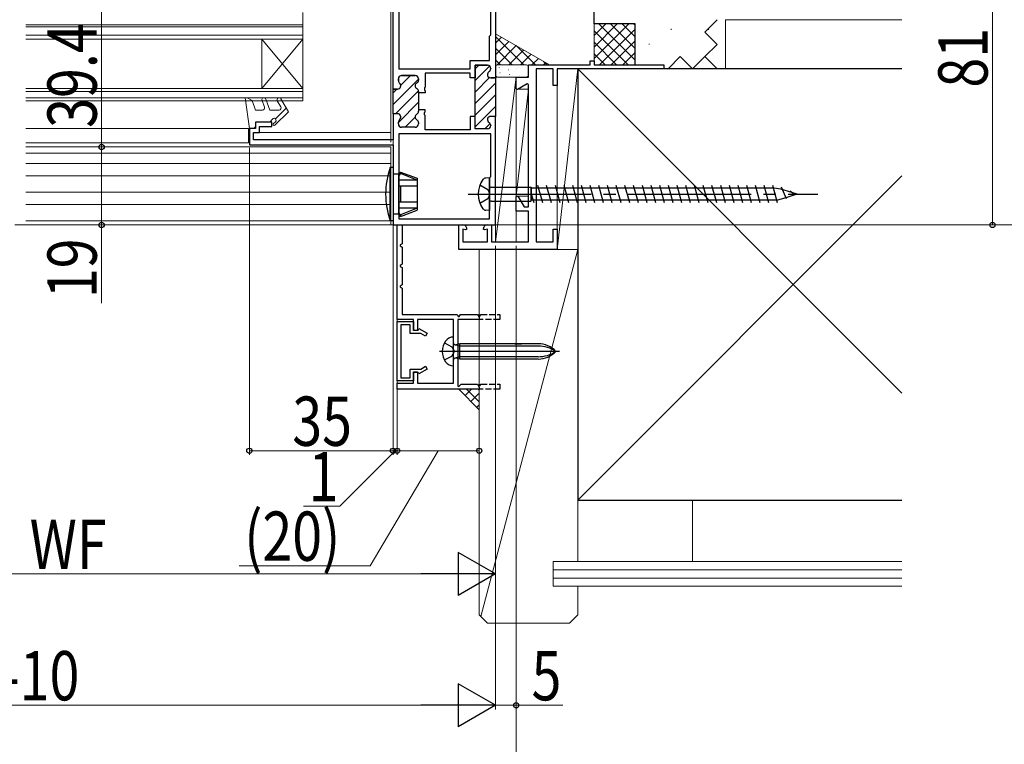
# Model space of a CAD drawing. Extents: x 0 to 990, y 0 to 1603.
# Drawn here: x 584 to 823, y 1071 to 1247 of the extents above; entities that cross this region are included whole.
import ezdxf

# ---------------------------------------------------------------- set-up
doc = ezdxf.new("R2010")
doc.units = 0
doc.linetypes.add('YCENTER_1', pattern=[13, 10, -1, 1, -1])
doc.linetypes.add('YHIDDEN_1', pattern=[4, 3, -1])
for name, color, linetype, lineweight in [('YKK_11', 7, 'CONTINUOUS', 30), ('YKK_11E', 7, 'CONTINUOUS', 13), ('YKK_12', 2, 'CONTINUOUS', 13), ('YKK_13', 4, 'CONTINUOUS', 30), ('YKK_D', 6, 'CONTINUOUS', 13), ('YSS_K', 3, 'CONTINUOUS', 13), ('YSS_KE', 3, 'CONTINUOUS', 30)]:
    doc.layers.add(name, color=color, linetype=linetype, lineweight=lineweight)
doc.styles.add('text-b', font='extslim2.shx', dxfattribs={"width": 0.8, "bigfont": 'extfont2.shx'})

msp = doc.modelspace()

# ---------------------------------------------------------------- linework, layer by layer
at = {"layer": 'YKK_11', "color": 211, "linetype": 'ByBlock', "lineweight": -2, "ltscale": 0.5}
for p, q in [((675.9, 1276.62, 0), (675.9, 1235.12, 0)), ((675.9, 1276.62, 0), (675.9, 1235.12, 0)), ((699.5, 1278.12, 0), (699.5, 1232.97, 0)), ((698.3, 1243.42, 0), (698.3, 1265.42, 0)), ((674.5, 1230.22, 0), (674.5, 1254.32, 0)), ((698, 1243.12, 0), (698.3, 1243.42, 0)), ((698, 1237.22, 0), (698, 1243.12, 0)), ((693.3, 1235.12, 0), (693.3, 1237.22, 0)), ((693.3, 1237.22, 0), (698, 1237.22, 0)), ((697.5, 1236.02, 0), (694.5, 1236.02, 0)), ((694.5, 1236.02, 0), (694.5, 1232.97, 0)), ((675.9, 1235.12, 0), (693.3, 1235.12, 0)), ((679.9, 1233.52, 0), (676.6, 1233.52, 0)), ((693.3, 1234.12, 0), (682.3, 1234.12, 0)), ((682.3, 1234.12, 0), (682.3, 1230.68, 0)), ((693.3, 1232.97, 0), (693.3, 1234.12, 0)), ((698.3, 1235.16, 0), (698.3, 1235.22, 0)), ((675.8, 1232.72, 0), (675.8, 1232.27, 0)), ((680.7, 1232.41, 0), (680.7, 1232.72, 0)), ((694.5, 1232.97, 0), (693.3, 1232.97, 0)), ((699.5, 1232.97, 0), (698.3, 1232.97, 0)), ((675.6, 1230.22, 0), (674.5, 1230.22, 0)), ((680.7, 1229.27, 0), (680.7, 1229.64, 0)), ((682.3, 1229.27, 0), (680.7, 1229.27, 0)), ((682.3, 1230.68, 0), (682.18, 1230.5, 0)), ((682.18, 1230.5, 0), (682.18, 1229.95, 0)), ((682.18, 1229.95, 0), (682.3, 1229.76, 0)), ((682.3, 1229.76, 0), (682.3, 1229.27, 0)), ((675.6, 1224.22, 0), (674.5, 1224.22, 0)), ((674.5, 1224.22, 0), (674.5, 1217.82, 0)), ((682.3, 1225.17, 0), (680.7, 1225.17, 0)), ((680.7, 1225.17, 0), (680.7, 1224.81, 0)), ((682.18, 1224.5, 0), (682.3, 1224.68, 0)), ((682.18, 1223.95, 0), (682.18, 1224.5, 0)), ((682.3, 1223.76, 0), (682.18, 1223.95, 0)), ((682.3, 1224.68, 0), (682.3, 1225.17, 0)), ((682.3, 1220.32, 0), (682.3, 1223.76, 0)), ((694.5, 1223.57, 0), (693.3, 1223.57, 0)), ((693.3, 1223.57, 0), (693.3, 1220.32, 0)), ((694.5, 1220.52, 0), (694.5, 1223.57, 0)), ((699.5, 1223.57, 0), (698.3, 1223.57, 0)), ((699.5, 1197.12, 0), (699.5, 1223.57, 0)), ((645, 1222.12, 0), (641, 1222.12, 0)), ((641, 1222.12, 0), (641, 1220.62, 0)), ((642, 1219.62, 0), (642, 1221.12, 0)), ((642, 1221.12, 0), (645, 1221.12, 0)), ((645, 1221.12, 0), (645, 1222.12, 0)), ((675.8, 1221.72, 0), (675.8, 1222.17, 0)), ((680.7, 1222.04, 0), (680.7, 1221.72, 0)), ((698.3, 1221.39, 0), (698.3, 1221.32, 0)), ((641, 1220.62, 0), (639.5, 1220.62, 0)), ((639.5, 1220.62, 0), (639.5, 1216.62, 0)), ((640.5, 1217.82, 0), (640.5, 1219.62, 0)), ((640.5, 1219.62, 0), (642, 1219.62, 0)), ((698.3, 1219.32, 0), (675.9, 1219.32, 0)), ((698.3, 1219.32, 0), (675.9, 1219.32, 0)), ((675.9, 1219.32, 0), (675.9, 1198.62, 0)), ((679.9, 1220.92, 0), (676.6, 1220.92, 0)), ((693.3, 1220.32, 0), (682.3, 1220.32, 0)), ((697.5, 1220.52, 0), (694.5, 1220.52, 0)), ((698.3, 1208.92, 0), (698.3, 1219.32, 0)), ((639.5, 1216.62, 0), (674.5, 1216.62, 0)), ((639.5, 1216.62, 0), (674.5, 1216.62, 0)), ((674.5, 1217.82, 0), (640.5, 1217.82, 0)), ((674.5, 1216.62, 0), (674.5, 1197.12, 0)), ((698, 1208.62, 0), (698.3, 1208.92, 0)), ((698, 1198.62, 0), (698, 1208.62, 0)), ((675.9, 1198.62, 0), (698, 1198.62, 0)), ((674.5, 1197.12, 0), (699.5, 1197.12, 0))]:
    msp.add_line(p, q, dxfattribs=at)
at = {"layer": 'YKK_11', "color": 211, "linetype": 'Continuous', "lineweight": 13}
for p, q in [((694.5, 1235.15, 0), (695.37, 1236.02, 0)), ((694.5, 1232.32, 0), (698.01, 1235.84, 0)), ((676.38, 1231.18, 0), (678.72, 1233.52, 0)), ((674.5, 1226.47, 0), (680.7, 1232.67, 0)), ((694.5, 1229.5, 0), (698.02, 1233.02, 0)), ((694.5, 1226.67, 0), (699.5, 1231.67, 0)), ((674.5, 1229.29, 0), (675.42, 1230.22, 0)), ((675.08, 1224.22, 0), (680.68, 1229.82, 0)), ((694.5, 1223.84, 0), (699.5, 1228.84, 0)), ((675.8, 1222.11, 0), (680.7, 1227.01, 0)), ((694.5, 1221.01, 0), (699.5, 1226.01, 0)), ((677.44, 1220.92, 0), (679.9, 1223.38, 0)), ((696.84, 1220.52, 0), (698.15, 1221.84, 0))]:
    msp.add_line(p, q, dxfattribs=at)
at = {"layer": 'YKK_11', "color": 211, "linetype": 'ByBlock', "lineweight": 30, "ltscale": 0.5}
for p, q in [((694.5, 1233.27, 0), (694.5, 1236.02, 0)), ((694.5, 1236.02, 0), (697.5, 1236.02, 0)), ((676.6, 1233.52, 0), (679.9, 1233.52, 0)), ((694.5, 1223.27, 0), (694.5, 1233.27, 0)), ((698.3, 1235.22, 0), (698.3, 1235.16, 0)), ((699.5, 1233.27, 0), (699.5, 1223.57, 0)), ((699.5, 1233.27, 0), (699.5, 1223.57, 0)), ((675.8, 1232.27, 0), (675.8, 1232.72, 0)), ((680.7, 1232.72, 0), (680.7, 1232.41, 0)), ((698.3, 1232.97, 0), (699.2, 1232.97, 0)), ((674.5, 1224.22, 0), (674.5, 1230.22, 0)), ((674.5, 1224.22, 0), (674.5, 1230.22, 0)), ((674.5, 1230.22, 0), (675.6, 1230.22, 0)), ((680.7, 1229.64, 0), (680.7, 1229.27, 0)), ((680.7, 1229.27, 0), (680.7, 1225.17, 0)), ((675.6, 1224.22, 0), (674.5, 1224.22, 0)), ((680.7, 1225.17, 0), (680.7, 1224.81, 0)), ((699.5, 1223.57, 0), (698.3, 1223.57, 0)), ((675.8, 1221.72, 0), (675.8, 1222.17, 0)), ((680.7, 1222.04, 0), (680.7, 1221.72, 0)), ((694.5, 1220.52, 0), (694.5, 1223.27, 0)), ((698.3, 1221.39, 0), (698.3, 1221.32, 0)), ((679.9, 1220.92, 0), (676.6, 1220.92, 0)), ((697.5, 1220.52, 0), (694.5, 1220.52, 0))]:
    msp.add_line(p, q, dxfattribs=at)
at = {"layer": 'YKK_11', "color": 30, "linetype": 'ByBlock', "lineweight": -2, "ltscale": 0.5}
for p, q in [((675.5, 1174.12, 0), (675.5, 1197.12, 0)), ((675.5, 1197.12, 0), (676.7, 1197.12, 0)), ((675.5, 1174.12, 0), (675.5, 1197.12, 0)), ((675.5, 1197.12, 0), (676.7, 1197.12, 0)), ((676.7, 1197.12, 0), (676.7, 1192.53, 0)), ((676.7, 1197.12, 0), (676.7, 1192.53, 0)), ((676.7, 1192.53, 0), (676.2, 1192.24, 0)), ((676.7, 1192.53, 0), (676.2, 1192.24, 0)), ((676.2, 1192.24, 0), (676.2, 1192.01, 0)), ((676.2, 1192.24, 0), (676.2, 1192.01, 0)), ((676.2, 1192.01, 0), (676.7, 1191.72, 0)), ((676.2, 1192.01, 0), (676.7, 1191.72, 0)), ((676.7, 1191.72, 0), (676.7, 1187.53, 0)), ((676.7, 1191.72, 0), (676.7, 1187.53, 0)), ((676.7, 1187.53, 0), (676.2, 1187.24, 0)), ((676.7, 1187.53, 0), (676.2, 1187.24, 0)), ((676.2, 1187.24, 0), (676.2, 1187.01, 0)), ((676.2, 1187.24, 0), (676.2, 1187.01, 0)), ((676.2, 1187.01, 0), (676.7, 1186.72, 0)), ((676.2, 1187.01, 0), (676.7, 1186.72, 0)), ((676.7, 1186.72, 0), (676.7, 1182.53, 0)), ((676.7, 1186.72, 0), (676.7, 1182.53, 0)), ((676.7, 1182.53, 0), (676.2, 1182.24, 0)), ((676.7, 1182.53, 0), (676.2, 1182.24, 0)), ((676.2, 1182.24, 0), (676.2, 1182.01, 0)), ((676.2, 1182.24, 0), (676.2, 1182.01, 0)), ((676.2, 1182.01, 0), (676.7, 1181.72, 0)), ((676.2, 1182.01, 0), (676.7, 1181.72, 0)), ((676.7, 1181.72, 0), (676.7, 1175.32, 0)), ((676.7, 1181.72, 0), (676.7, 1175.32, 0)), ((679.5, 1174.12, 0), (675.5, 1174.12, 0)), ((679.5, 1174.12, 0), (675.5, 1174.12, 0)), ((675.5, 1159.12, 0), (675.5, 1173.62, 0)), ((675.5, 1173.62, 0), (679.5, 1173.62, 0)), ((675.5, 1159.12, 0), (675.5, 1173.62, 0)), ((675.5, 1173.62, 0), (679.5, 1173.62, 0)), ((676.7, 1175.32, 0), (690.09, 1175.32, 0)), ((676.7, 1175.32, 0), (690.09, 1175.32, 0)), ((679.5, 1171.42, 0), (679.5, 1174.12, 0)), ((679.5, 1171.42, 0), (679.5, 1174.12, 0)), ((679.5, 1173.62, 0), (679.5, 1171.52, 0)), ((679.5, 1173.62, 0), (679.5, 1171.52, 0)), ((689.2, 1174.12, 0), (680.5, 1174.12, 0)), ((680.5, 1174.12, 0), (680.5, 1171.42, 0)), ((689.2, 1174.12, 0), (680.5, 1174.12, 0)), ((680.5, 1174.12, 0), (680.5, 1171.42, 0)), ((689.2, 1166.78, 0), (689.2, 1174.12, 0)), ((689.2, 1166.78, 0), (689.2, 1174.12, 0)), ((690.09, 1175.32, 0), (690.38, 1174.82, 0)), ((690.09, 1175.32, 0), (690.38, 1174.82, 0)), ((695.5, 1174.12, 0), (690.3, 1174.12, 0)), ((690.3, 1174.12, 0), (690.3, 1157.89, 0)), ((695.5, 1174.12, 0), (690.3, 1174.12, 0)), ((690.3, 1174.12, 0), (690.3, 1157.89, 0)), ((690.38, 1174.82, 0), (690.61, 1174.82, 0)), ((690.38, 1174.82, 0), (690.61, 1174.82, 0)), ((690.61, 1174.82, 0), (690.9, 1175.32, 0)), ((690.61, 1174.82, 0), (690.9, 1175.32, 0)), ((690.9, 1175.32, 0), (695.09, 1175.32, 0)), ((690.9, 1175.32, 0), (695.09, 1175.32, 0)), ((695.09, 1175.32, 0), (695.5, 1174.62, 0)), ((695.09, 1175.32, 0), (695.5, 1174.62, 0)), ((678.7, 1172.82, 0), (676.4, 1172.82, 0)), ((676.4, 1172.82, 0), (676.4, 1159.92, 0)), ((678.7, 1172.82, 0), (676.4, 1172.82, 0)), ((676.4, 1172.82, 0), (676.4, 1159.92, 0)), ((678.7, 1170.72, 0), (678.7, 1172.82, 0)), ((678.7, 1170.72, 0), (678.7, 1172.82, 0)), ((679.5, 1171.52, 0), (680.6, 1171.52, 0)), ((679.5, 1171.52, 0), (680.6, 1171.52, 0)), ((680.5, 1171.42, 0), (679.5, 1171.42, 0)), ((680.5, 1171.42, 0), (679.5, 1171.42, 0)), ((680.6, 1171.52, 0), (680.81, 1171.9, 0)), ((680.6, 1171.52, 0), (680.81, 1171.9, 0)), ((680.81, 1171.9, 0), (682.8, 1170.75, 0)), ((680.81, 1171.9, 0), (682.8, 1170.75, 0)), ((682.8, 1170.75, 0), (682.4, 1170.06, 0)), ((682.8, 1170.75, 0), (682.4, 1170.06, 0)), ((681.24, 1170.72, 0), (678.7, 1170.72, 0)), ((681.24, 1170.72, 0), (678.7, 1170.72, 0)), ((682.4, 1170.06, 0), (681.24, 1170.72, 0)), ((682.4, 1170.06, 0), (681.24, 1170.72, 0)), ((689.32, 1166.6, 0), (689.2, 1166.78, 0)), ((689.32, 1166.6, 0), (689.2, 1166.78, 0)), ((689.2, 1165.86, 0), (689.32, 1166.05, 0)), ((689.2, 1165.86, 0), (689.32, 1166.05, 0)), ((689.32, 1166.05, 0), (689.32, 1166.6, 0)), ((689.32, 1166.05, 0), (689.32, 1166.6, 0)), ((689.2, 1158.62, 0), (689.2, 1165.86, 0)), ((689.2, 1158.62, 0), (689.2, 1165.86, 0)), ((678.7, 1159.92, 0), (678.7, 1162.02, 0)), ((678.7, 1162.02, 0), (681.24, 1162.02, 0)), ((678.7, 1159.92, 0), (678.7, 1162.02, 0)), ((678.7, 1162.02, 0), (681.24, 1162.02, 0)), ((679.5, 1158.62, 0), (679.5, 1161.32, 0)), ((679.5, 1161.32, 0), (680.5, 1161.32, 0)), ((679.5, 1158.62, 0), (679.5, 1161.32, 0)), ((679.5, 1161.32, 0), (680.5, 1161.32, 0)), ((680.6, 1161.22, 0), (679.5, 1161.22, 0)), ((679.5, 1161.22, 0), (679.5, 1159.12, 0)), ((680.6, 1161.22, 0), (679.5, 1161.22, 0)), ((679.5, 1161.22, 0), (679.5, 1159.12, 0)), ((680.5, 1161.32, 0), (680.5, 1158.62, 0)), ((680.5, 1161.32, 0), (680.5, 1158.62, 0)), ((680.81, 1160.85, 0), (680.6, 1161.22, 0)), ((680.81, 1160.85, 0), (680.6, 1161.22, 0)), ((682.8, 1162, 0), (680.81, 1160.85, 0)), ((682.8, 1162, 0), (680.81, 1160.85, 0)), ((681.24, 1162.02, 0), (682.4, 1162.69, 0)), ((681.24, 1162.02, 0), (682.4, 1162.69, 0)), ((682.4, 1162.69, 0), (682.8, 1162, 0)), ((682.4, 1162.69, 0), (682.8, 1162, 0)), ((679.5, 1159.12, 0), (675.5, 1159.12, 0)), ((679.5, 1159.12, 0), (675.5, 1159.12, 0)), ((676.4, 1159.92, 0), (678.7, 1159.92, 0)), ((676.4, 1159.92, 0), (678.7, 1159.92, 0)), ((675.5, 1157.12, 0), (675.5, 1158.62, 0)), ((675.5, 1158.62, 0), (679.5, 1158.62, 0)), ((675.5, 1157.12, 0), (675.5, 1158.62, 0)), ((675.5, 1158.62, 0), (679.5, 1158.62, 0)), ((695.5, 1157.12, 0), (675.5, 1157.12, 0)), ((695.5, 1157.12, 0), (675.5, 1157.12, 0)), ((680.5, 1158.62, 0), (689.2, 1158.62, 0)), ((680.5, 1158.62, 0), (689.2, 1158.62, 0)), ((690.3, 1157.89, 0), (690.54, 1157.79, 0)), ((690.3, 1157.89, 0), (690.54, 1157.79, 0)), ((690.54, 1157.79, 0), (691.08, 1158.32, 0)), ((690.54, 1157.79, 0), (691.08, 1158.32, 0)), ((691.08, 1158.32, 0), (695.09, 1158.32, 0)), ((691.08, 1158.32, 0), (695.09, 1158.32, 0)), ((695.09, 1158.32, 0), (695.5, 1157.62, 0)), ((695.09, 1158.32, 0), (695.5, 1157.62, 0))]:
    msp.add_line(p, q, dxfattribs=at)
at = {"layer": 'YKK_11', "color": 30, "linetype": 'YHIDDEN_1', "lineweight": -2, "ltscale": 0.5}
for p, q in [((695.67, 1174.92, 0), (695.5, 1174.82, 0)), ((695.67, 1174.92, 0), (695.5, 1174.82, 0)), ((700.5, 1174.12, 0), (695.5, 1174.12, 0)), ((700.5, 1174.12, 0), (695.5, 1174.12, 0)), ((695.67, 1174.92, 0), (695.9, 1175.32, 0)), ((695.67, 1174.92, 0), (695.9, 1175.32, 0)), ((695.9, 1175.32, 0), (700.5, 1175.32, 0)), ((695.9, 1175.32, 0), (700.5, 1175.32, 0)), ((700.5, 1175.32, 0), (700.5, 1174.12, 0)), ((700.5, 1175.32, 0), (700.5, 1174.12, 0)), ((695.67, 1157.92, 0), (695.5, 1157.82, 0)), ((695.67, 1157.92, 0), (695.5, 1157.82, 0)), ((700.5, 1157.12, 0), (695.5, 1157.12, 0)), ((700.5, 1157.12, 0), (695.5, 1157.12, 0)), ((695.67, 1157.92, 0), (695.9, 1158.32, 0)), ((695.67, 1157.92, 0), (695.9, 1158.32, 0)), ((695.9, 1158.32, 0), (700.5, 1158.32, 0)), ((695.9, 1158.32, 0), (700.5, 1158.32, 0)), ((700.5, 1158.32, 0), (700.5, 1157.12, 0)), ((700.5, 1158.32, 0), (700.5, 1157.12, 0))]:
    msp.add_line(p, q, dxfattribs=at)
at = {"layer": 'YKK_11', "color": 30}
for p, q in [((695.5, 1174.62, 0), (695.5, 1174.12, 0)), ((695.5, 1174.62, 0), (695.5, 1174.12, 0)), ((695.5, 1157.62, 0), (695.5, 1157.12, 0)), ((695.5, 1157.62, 0), (695.5, 1157.12, 0))]:
    msp.add_line(p, q, dxfattribs=at)
at = {"layer": 'YKK_11', "color": 211, "linetype": 'ByBlock', "lineweight": -2, "ltscale": 0.5}
for centre, start, end in [((697.5, 1235.22, 0), 0, 90), ((676.6, 1232.72, 0), 90, 180), ((679.9, 1232.72, 0), 0, 90), ((698.3, 1233.77, 0), 120, 270), ((697.5, 1235.16, 0), 300, 0), ((675.6, 1231.02, 0), 270, 51.3178), ((676.6, 1232.27, 0), 180, 231.3178), ((680.7, 1231.02, 0), 120, 240), ((679.9, 1232.41, 0), 300, 0), ((679.9, 1229.64, 0), 360, 60), ((675.6, 1223.42, 0), 308.6822, 90), ((680.7, 1223.42, 0), 120, 240), ((679.9, 1224.81, 0), 300, 0), ((698.3, 1222.77, 0), 90, 240), ((676.6, 1222.17, 0), 128.6822, 180), ((676.6, 1221.72, 0), 180, 270), ((679.9, 1221.72, 0), 270, 360), ((679.9, 1222.04, 0), 360, 60), ((697.5, 1221.32, 0), 270, 360), ((697.5, 1221.39, 0), 360, 60)]:
    msp.add_arc(centre, 0.8, start, end, dxfattribs=at)
at = {"layer": 'YKK_11', "color": 211, "linetype": 'ByBlock', "lineweight": 30, "ltscale": 0.5}
for centre, start, end in [((697.5, 1235.22, 0), 0, 90), ((676.6, 1232.72, 0), 90, 180), ((679.9, 1232.72, 0), 0, 90), ((698.3, 1233.77, 0), 120, 270), ((697.5, 1235.16, 0), 300, 0), ((675.6, 1231.02, 0), 270, 51.3178), ((676.6, 1232.27, 0), 180, 231.3178), ((680.7, 1231.02, 0), 120, 240), ((679.9, 1232.41, 0), 300, 0), ((679.9, 1229.64, 0), 360, 60), ((675.6, 1223.42, 0), 308.6822, 90), ((680.7, 1223.42, 0), 120, 240), ((679.9, 1224.81, 0), 300, 0), ((698.3, 1222.77, 0), 90, 240), ((676.6, 1222.17, 0), 128.6822, 180), ((676.6, 1221.72, 0), 180, 270), ((679.9, 1221.72, 0), 270, 360), ((679.9, 1222.04, 0), 360, 60), ((697.5, 1221.32, 0), 270, 360), ((697.5, 1221.39, 0), 360, 60)]:
    msp.add_arc(centre, 0.8, start, end, dxfattribs=at)
at = {"layer": 'YKK_11E', "color": 4, "linetype": 'ByBlock', "lineweight": -2}
for p, q in [((707.5, 1233.12, 0), (707.5, 1236.12, 0)), ((707.5, 1236.12, 0), (722.5, 1236.12, 0)), ((722.5, 1236.12, 0), (722.5, 1237.12, 0)), ((722.5, 1237.12, 0), (723.5, 1237.12, 0)), ((723.5, 1237.12, 0), (723.5, 1236.12, 0)), ((723.5, 1236.12, 0), (740.5, 1236.12, 0)), ((740.5, 1236.12, 0), (740.5, 1235.12, 0)), ((704.5, 1230.32, 0), (704.5, 1233.12, 0)), ((704.5, 1233.12, 0), (707.5, 1233.12, 0)), ((709.4, 1235.12, 0), (709.4, 1193.02, 0)), ((713.5, 1235.12, 0), (709.4, 1235.12, 0)), ((713.5, 1231.12, 0), (713.5, 1235.12, 0)), ((740.5, 1235.12, 0), (714.5, 1235.12, 0)), ((714.5, 1235.12, 0), (714.5, 1231.12, 0)), ((707.2, 1231.53, 0), (704.8, 1230.15, 0)), ((707.5, 1231.36, 0), (707.2, 1231.53, 0)), ((707.5, 1201.52, 0), (707.5, 1231.36, 0)), ((714.5, 1231.12, 0), (713.5, 1231.12, 0)), ((704.8, 1230.15, 0), (704.5, 1230.32, 0)), ((704.5, 1204.05, 0), (704.94, 1204.17, 0)), ((704.5, 1200.52, 0), (704.5, 1204.05, 0)), ((704.94, 1204.17, 0), (706.47, 1201.52, 0)), ((707.5, 1200.52, 0), (704.5, 1200.52, 0)), ((706.47, 1201.52, 0), (707.5, 1201.52, 0)), ((707.5, 1193.02, 0), (707.5, 1200.52, 0)), ((690.5, 1191.12, 0), (690.5, 1197.12, 0)), ((690.5, 1197.12, 0), (691.5, 1197.12, 0)), ((692.24, 1195.92, 0), (691.5, 1196.12, 0)), ((691.5, 1196.12, 0), (691.5, 1193.02, 0)), ((692.5, 1196.11, 0), (692.24, 1195.92, 0)), ((696.75, 1195.92, 0), (696.5, 1196.11, 0)), ((697.5, 1196.12, 0), (696.75, 1195.92, 0)), ((697.5, 1197.12, 0), (698.5, 1197.12, 0)), ((697.5, 1193.02, 0), (697.5, 1196.12, 0)), ((698.5, 1197.12, 0), (698.5, 1193.02, 0)), ((713.5, 1193.02, 0), (713.5, 1196.12, 0)), ((713.5, 1196.12, 0), (714.5, 1196.12, 0)), ((714.5, 1196.12, 0), (714.5, 1191.12, 0)), ((691.5, 1193.02, 0), (697.5, 1193.02, 0)), ((698.5, 1193.02, 0), (707.5, 1193.02, 0)), ((709.4, 1193.02, 0), (713.5, 1193.02, 0)), ((714.5, 1191.12, 0), (690.5, 1191.12, 0))]:
    msp.add_line(p, q, dxfattribs=at)
for centre, start, end in [((691.5, 1196.12, 0), 359.4782, 90), ((697.5, 1196.12, 0), 90, 180.5218)]:
    msp.add_arc(centre, 1, start, end, dxfattribs=at)
at = {"layer": 'YKK_12', "linetype": 'Continuous', "ltscale": 3}
for p, q in [((674, 1258.32, 0), (674, 1220.12, 0)), ((674, 1220.12, 0), (674, 1217.32, 0)), ((674, 1219.92, 0), (674, 1219.22, 0)), ((674, 1216.12, 0), (674, 1197.12, 0)), ((585.03, 1197.12, 0), (674, 1197.12, 0))]:
    msp.add_line(p, q, dxfattribs=at)
at = {"layer": 'YKK_12', "linetype": 'Continuous', "lineweight": 13, "ltscale": 0.5}
for p, q in [((652.5, 1248.87, 0), (652.5, 1227.37, 0)), ((652.5, 1245.87, 0), (585.03, 1245.87, 0)), ((652.5, 1245.37, 0), (585.03, 1245.37, 0)), ((652.5, 1243.37, 0), (585.03, 1243.37, 0)), ((652.5, 1242.37, 0), (585.03, 1242.37, 0)), ((652.5, 1242.37, 0), (642.5, 1230.37, 0)), ((652.5, 1230.37, 0), (642.5, 1242.37, 0)), ((642.5, 1242.37, 0), (642.5, 1230.37, 0)), ((652.5, 1230.37, 0), (585.03, 1230.37, 0)), ((652.5, 1229.67, 0), (585.03, 1229.67, 0)), ((652.49, 1228.07, 0), (585.03, 1228.07, 0)), ((652.5, 1227.37, 0), (585.03, 1227.37, 0))]:
    msp.add_line(p, q, dxfattribs=at)
at = {"layer": 'YKK_12', "linetype": 'Continuous', "lineweight": 13, "ltscale": 3}
for p, q in [((585.03, 1220.61, 0), (639.25, 1220.61, 0)), ((639.25, 1219.62, 0), (639.5, 1219.62, 0)), ((640.74, 1219.62, 0), (674, 1219.62, 0)), ((585.03, 1217.12, 0), (639.25, 1217.12, 0)), ((585.03, 1216.12, 0), (674, 1216.12, 0)), ((585.03, 1214.62, 0), (674, 1214.62, 0)), ((674, 1212.12, 0), (585.03, 1212.12, 0)), ((674, 1209.12, 0), (585.03, 1209.12, 0)), ((674, 1205.12, 0), (585.03, 1205.12, 0)), ((674, 1202.12, 0), (585.03, 1202.12, 0)), ((673.78, 1198.12, 0), (585.03, 1198.12, 0))]:
    msp.add_line(p, q, dxfattribs=at)
at = {"layer": 'YKK_12', "ltscale": 3}
msp.add_line((639.25, 1217.12, 0), (639.25, 1220.61, 0), dxfattribs=at)
at = {"layer": 'YKK_12', "linetype": 'YCENTER_1', "ltscale": 3}
msp.add_line((846.32, 1197.12), (141.92, 1197.12), dxfattribs=at)
at = {"layer": 'YKK_13', "linetype": 'Continuous', "lineweight": 13, "ltscale": 3}
for p, q in [((638.49, 1228.12, 0), (638.99, 1228.12, 0)), ((639.5, 1220.62, 0), (638.49, 1228.12, 0)), ((638.99, 1228.12, 0), (640.15, 1227.46, 0)), ((640.15, 1227.46, 0), (641, 1225.12, 0)), ((642.58, 1227.45, 0), (643.19, 1225.79, 0)), ((643.52, 1227.79, 0), (644.5, 1225.12, 0)), ((646.3, 1227.37, 0), (647.17, 1225.87, 0)), ((649, 1224.71, 0), (647.17, 1227.87, 0)), ((642.72, 1225.12, 0), (641, 1225.12, 0)), ((646.74, 1225.12, 0), (644.5, 1225.12, 0)), ((645.68, 1221.4, 0), (649, 1224.71, 0)), ((648.48, 1225.61, 0), (645.85, 1222.98, 0)), ((641, 1222.12, 0), (644.5, 1222.12, 0)), ((641, 1222.12, 0), (641, 1221.32, 0)), ((644.5, 1222.12, 0), (645.1, 1222.92, 0)), ((645.33, 1221.75, 0), (645.85, 1222.27, 0))]:
    msp.add_line(p, q, dxfattribs=at)
at = {"layer": 'YKK_13', "ltscale": 3}
for p, q in [((640.3, 1220.62, 0), (639.5, 1220.62, 0)), ((708.85, 1202.52, 0), (708.27, 1204.62, 0)), ((708.85, 1202.52, 0), (708.27, 1204.62, 0)), ((710.97, 1202.52, 0), (709.81, 1206.72, 0)), ((710.97, 1202.52, 0), (709.81, 1206.72, 0)), ((713.09, 1202.52, 0), (711.93, 1206.72, 0)), ((713.09, 1202.52, 0), (711.93, 1206.72, 0)), ((715.21, 1202.52, 0), (714.05, 1206.72, 0)), ((715.21, 1202.52, 0), (714.05, 1206.72, 0)), ((717.33, 1202.52, 0), (716.17, 1206.72, 0)), ((717.33, 1202.52, 0), (716.17, 1206.72, 0)), ((719.45, 1202.52, 0), (718.29, 1206.72, 0)), ((719.45, 1202.52, 0), (718.29, 1206.72, 0)), ((721.57, 1202.52, 0), (720.41, 1206.72, 0)), ((721.57, 1202.52, 0), (720.41, 1206.72, 0)), ((723.69, 1202.52, 0), (722.53, 1206.72, 0)), ((723.69, 1202.52, 0), (722.53, 1206.72, 0)), ((725.81, 1202.52, 0), (724.65, 1206.72, 0)), ((725.81, 1202.52, 0), (724.65, 1206.72, 0)), ((727.93, 1202.52, 0), (726.77, 1206.72, 0)), ((727.93, 1202.52, 0), (726.77, 1206.72, 0)), ((730.05, 1202.52, 0), (728.89, 1206.72, 0)), ((730.05, 1202.52, 0), (728.89, 1206.72, 0)), ((732.17, 1202.52, 0), (731.01, 1206.72, 0)), ((732.17, 1202.52, 0), (731.01, 1206.72, 0)), ((734.29, 1202.52, 0), (733.13, 1206.72, 0)), ((734.29, 1202.52, 0), (733.13, 1206.72, 0)), ((736.41, 1202.52, 0), (735.25, 1206.72, 0)), ((736.41, 1202.52, 0), (735.25, 1206.72, 0)), ((738.53, 1202.52, 0), (737.37, 1206.72, 0)), ((738.53, 1202.52, 0), (737.37, 1206.72, 0)), ((740.65, 1202.52, 0), (739.49, 1206.72, 0)), ((740.65, 1202.52, 0), (739.49, 1206.72, 0)), ((742.77, 1202.52, 0), (741.61, 1206.72, 0)), ((742.77, 1202.52, 0), (741.61, 1206.72, 0)), ((744.89, 1202.52, 0), (743.73, 1206.72, 0)), ((744.89, 1202.52, 0), (743.73, 1206.72, 0)), ((747.01, 1202.52, 0), (745.85, 1206.72, 0)), ((747.01, 1202.52, 0), (745.85, 1206.72, 0)), ((749.13, 1202.52, 0), (747.97, 1206.72, 0)), ((749.13, 1202.52, 0), (747.97, 1206.72, 0)), ((751.25, 1202.52, 0), (750.09, 1206.72, 0)), ((751.25, 1202.52, 0), (750.09, 1206.72, 0)), ((753.37, 1202.52, 0), (752.21, 1206.72, 0)), ((753.37, 1202.52, 0), (752.21, 1206.72, 0)), ((755.49, 1202.52, 0), (754.33, 1206.72, 0)), ((755.49, 1202.52, 0), (754.33, 1206.72, 0)), ((757.61, 1202.52, 0), (756.45, 1206.72, 0)), ((757.61, 1202.52, 0), (756.45, 1206.72, 0)), ((759.72, 1202.51, 0), (758.56, 1206.71, 0)), ((759.72, 1202.51, 0), (758.56, 1206.71, 0)), ((761.85, 1202.52, 0), (760.69, 1206.72, 0)), ((761.85, 1202.52, 0), (760.69, 1206.72, 0)), ((763.97, 1202.52, 0), (762.81, 1206.72, 0)), ((763.97, 1202.52, 0), (762.81, 1206.72, 0)), ((766.09, 1202.52, 0), (764.93, 1206.72, 0)), ((766.09, 1202.52, 0), (764.93, 1206.72, 0)), ((768.21, 1202.52, 0), (767.05, 1206.72, 0)), ((768.21, 1202.52, 0), (767.05, 1206.72, 0)), ((770.33, 1203.45, 0), (769.17, 1206.3, 0)), ((770.33, 1203.45, 0), (769.17, 1206.3, 0)), ((772.45, 1204.38, 0), (771.29, 1205.37, 0)), ((772.45, 1204.38, 0), (771.29, 1205.37, 0)), ((689.2, 1168.7, 0), (689.2, 1169.82, 0)), ((689.2, 1168.7, 0), (689.2, 1169.82, 0)), ((689.2, 1163.95, 0), (689.2, 1168.7, 0)), ((689.2, 1163.95, 0), (689.2, 1168.7, 0)), ((715.07, 1166.32, 0), (685.86, 1166.32, 0)), ((715.07, 1166.32, 0), (685.86, 1166.32, 0)), ((690.8, 1167.63, 0), (689.57, 1167.94, 0)), ((690.8, 1167.63, 0), (689.57, 1167.94, 0)), ((690.8, 1168.2, 0), (689.82, 1167.94, 0)), ((690.8, 1168.2, 0), (689.82, 1167.94, 0)), ((709.87, 1168.2, 0), (690.8, 1168.2, 0)), ((704.2, 1168.2, 0), (690.8, 1168.2, 0)), ((690.8, 1164.45, 0), (690.8, 1168.2, 0)), ((709.87, 1168.2, 0), (690.8, 1168.2, 0)), ((704.2, 1168.2, 0), (690.8, 1168.2, 0)), ((690.8, 1164.45, 0), (690.8, 1168.2, 0)), ((709.87, 1167.63, 0), (690.8, 1167.63, 0)), ((709.87, 1167.63, 0), (690.8, 1167.63, 0)), ((704.2, 1168.2, 0), (705.77, 1168.2, 0)), ((704.2, 1168.2, 0), (705.77, 1168.2, 0)), ((689.2, 1162.82, 0), (689.2, 1163.95, 0)), ((689.2, 1162.82, 0), (689.2, 1163.95, 0)), ((690.8, 1165.02, 0), (689.57, 1164.71, 0)), ((690.8, 1165.02, 0), (689.57, 1164.71, 0)), ((690.8, 1164.45, 0), (689.82, 1164.71, 0)), ((690.8, 1164.45, 0), (689.82, 1164.71, 0)), ((709.87, 1165.02, 0), (690.8, 1165.02, 0)), ((709.87, 1165.02, 0), (690.8, 1165.02, 0)), ((709.87, 1164.45, 0), (690.8, 1164.45, 0)), ((704.2, 1164.45, 0), (690.8, 1164.45, 0)), ((709.87, 1164.45, 0), (690.8, 1164.45, 0)), ((704.2, 1164.45, 0), (690.8, 1164.45, 0))]:
    msp.add_line(p, q, dxfattribs=at)
at = {"layer": 'YKK_13', "linetype": 'Continuous', "ltscale": 3}
for p, q in [((674.5, 1211.12, 0), (673.78, 1211.12, 0)), ((673.78, 1198.12, 0), (673.78, 1211.12, 0)), ((674.5, 1211.12, 0), (674.5, 1198.12, 0)), ((675.8, 1209.52, 0), (674.5, 1209.52, 0)), ((676.3, 1210.02, 0), (675.8, 1209.52, 0)), ((676.3, 1209.66, 0), (675.8, 1209.12, 0)), ((675.8, 1209.52, 0), (675.8, 1199.72, 0)), ((676.3, 1210.02, 0), (680.4, 1208.53, 0)), ((676.3, 1209.66, 0), (676.3, 1210.02, 0)), ((680.4, 1208.01, 0), (676.3, 1209.66, 0)), ((680.4, 1208.01, 0), (675.8, 1208.01, 0)), ((680.4, 1208.53, 0), (680.4, 1200.72, 0)), ((698, 1208.62, 0), (697.1, 1208.54, 0)), ((698, 1208.62, 0), (697.1, 1208.54, 0)), ((698, 1208.62, 0), (698, 1200.62, 0)), ((698, 1208.62, 0), (698, 1200.62, 0)), ((680.4, 1206.58, 0), (675.8, 1206.58, 0)), ((676.3, 1206.58, 0), (676.3, 1202.67, 0)), ((698.5, 1206.3, 0), (708.05, 1206.3, 0)), ((698.5, 1206.3, 0), (708.05, 1206.3, 0)), ((708.05, 1206.3, 0), (708.27, 1206.12, 0)), ((708.05, 1206.3, 0), (708.05, 1202.95, 0)), ((708.05, 1206.3, 0), (708.27, 1206.12, 0)), ((708.05, 1206.3, 0), (708.05, 1202.95, 0)), ((708.27, 1203.12, 0), (708.27, 1206.12, 0)), ((767.4, 1206.12, 0), (708.27, 1206.12, 0)), ((708.27, 1203.12, 0), (708.27, 1206.12, 0)), ((767.4, 1206.12, 0), (708.27, 1206.12, 0)), ((768.99, 1205.87, 0), (767.4, 1206.12, 0)), ((768.99, 1205.87, 0), (767.4, 1206.12, 0)), ((771.69, 1205.03, 0), (768.99, 1205.87, 0)), ((771.69, 1205.03, 0), (768.99, 1205.87, 0)), ((772.39, 1204.43, 0), (770.21, 1203.75, 0)), ((772.39, 1204.43, 0), (770.21, 1203.75, 0)), ((773, 1204.62, 0), (771.69, 1205.03, 0)), ((773, 1204.62, 0), (771.69, 1205.03, 0)), ((773, 1204.62, 0), (772.39, 1204.43, 0)), ((773, 1204.62, 0), (772.39, 1204.43, 0)), ((680.4, 1202.67, 0), (675.8, 1202.67, 0)), ((698.5, 1202.95, 0), (708.05, 1202.95, 0)), ((698.5, 1202.95, 0), (708.05, 1202.95, 0)), ((708.05, 1202.95, 0), (708.27, 1203.12, 0)), ((708.05, 1202.95, 0), (708.27, 1203.12, 0)), ((708.5, 1203.12, 0), (708.27, 1203.12, 0)), ((768.2, 1203.12, 0), (708.27, 1203.12, 0)), ((708.5, 1203.12, 0), (708.27, 1203.12, 0)), ((768.2, 1203.12, 0), (708.27, 1203.12, 0)), ((770.21, 1203.75, 0), (768.2, 1203.12, 0)), ((770.21, 1203.75, 0), (768.2, 1203.12, 0)), ((675.8, 1199.72, 0), (674.5, 1199.72, 0)), ((680.4, 1201.24, 0), (675.8, 1201.24, 0)), ((676.3, 1199.58, 0), (675.8, 1200.12, 0)), ((676.3, 1199.22, 0), (675.8, 1199.72, 0)), ((680.4, 1201.24, 0), (676.3, 1199.58, 0)), ((676.3, 1199.22, 0), (680.4, 1200.72, 0)), ((676.3, 1199.58, 0), (676.3, 1199.22, 0)), ((698, 1200.62, 0), (697.1, 1200.7, 0)), ((698, 1200.62, 0), (697.1, 1200.7, 0)), ((674.5, 1198.12, 0), (673.78, 1198.12, 0))]:
    msp.add_line(p, q, dxfattribs=at)
at = {"layer": 'YKK_13', "linetype": 'YHIDDEN_1', "ltscale": 3}
for p, q in [((695.68, 1206.87, 0), (697.62, 1205.75, 0)), ((695.68, 1206.87, 0), (697.62, 1205.75, 0)), ((697.62, 1205.75, 0), (698.12, 1204.62, 0)), ((697.62, 1205.75, 0), (698.12, 1204.62, 0)), ((698.12, 1204.62, 0), (697.62, 1203.5, 0)), ((698.12, 1204.62, 0), (697.62, 1203.5, 0)), ((697.62, 1203.5, 0), (695.68, 1202.37, 0)), ((697.62, 1203.5, 0), (695.68, 1202.37, 0)), ((687, 1168.37, 0), (688.83, 1167.47, 0)), ((687, 1168.37, 0), (688.83, 1167.47, 0)), ((688.83, 1167.47, 0), (689.44, 1166.32, 0)), ((688.83, 1167.47, 0), (689.44, 1166.32, 0)), ((688.83, 1165.18, 0), (689.44, 1166.32, 0)), ((688.83, 1165.18, 0), (689.44, 1166.32, 0)), ((687, 1164.27, 0), (688.83, 1165.18, 0)), ((687, 1164.27, 0), (688.83, 1165.18, 0))]:
    msp.add_line(p, q, dxfattribs=at)
at = {"layer": 'YKK_13', "linetype": 'YCENTER_1', "ltscale": 3}
msp.add_line((692.77, 1204.62, 0), (778.04, 1204.62, 0), dxfattribs=at)
msp.add_line((692.77, 1204.62, 0), (778.04, 1204.62, 0), dxfattribs=at)
at = {"layer": 'YKK_13', "linetype": 'Continuous', "lineweight": 13, "ltscale": 3}
for centre, radius, start, end in [((643.05, 1227.62, 0), 0.5, 20, 200), ((646.74, 1227.62, 0), 0.5, 30, 209.9999), ((642.72, 1225.62, 0), 0.5, 270, 20), ((646.74, 1225.62, 0), 0.5, 270, 30), ((640.3, 1221.32, 0), 0.7, 270, 0), ((645.5, 1222.62, 0), 0.5, 314.9987, 143.1273), ((645.51, 1221.57, 0), 0.25, 134.9802, 315.0023)]:
    msp.add_arc(centre, radius, start, end, dxfattribs=at)
at = {"layer": 'YKK_13', "linetype": 'Continuous', "ltscale": 3}
for centre, radius, start, end in [((692.7, 1204.62, 0), 20, 161.0346, 198.9657), ((701.25, 1204.62, 0), 6, 143.7246, 216.2754), ((701.25, 1204.62, 0), 6, 143.7246, 216.2754), ((697.27, 1207.4, 0), 1.16, 98.5284, 137.8411), ((697.27, 1207.4, 0), 1.16, 98.5284, 137.8411), ((698.5, 1206.8, 0), 0.5, 180, 270), ((698.5, 1206.8, 0), 0.5, 180, 270), ((698.5, 1202.45, 0), 0.5, 90, 180), ((698.5, 1202.45, 0), 0.5, 90, 180), ((697.27, 1201.85, 0), 1.16, 222.1589, 261.4716), ((697.27, 1201.85, 0), 1.16, 222.1589, 261.4716)]:
    msp.add_arc(centre, radius, start, end, dxfattribs=at)
at = {"layer": 'YKK_13', "ltscale": 3}
for centre, radius, start, end in [((690.72, 1166.35, 0), 4.22, 143.8869, 180.3694), ((690.72, 1166.35, 0), 4.22, 143.8869, 180.3694), ((689.2, 1167.51, 0), 2.31, 90.0521, 144.9488), ((689.2, 1167.51, 0), 2.31, 90.0521, 144.9488), ((689.7, 1168.42, 0), 0.5, 180, 284.884), ((689.7, 1168.42, 0), 0.5, 180, 284.884), ((690.9, 1166.32, 0), 4.4, 180, 215.2176), ((690.9, 1166.32, 0), 4.4, 180, 215.2176), ((709.87, 1162.28, 0), 5.92, 43.1047, 90), ((709.87, 1162.28, 0), 5.92, 43.1047, 90), ((709.87, 1159.83, 0), 7.8, 56.3423, 90), ((709.87, 1159.83, 0), 7.8, 56.3423, 90), ((709.87, 1170.37, 0), 5.92, 270, 316.8953), ((709.87, 1172.82, 0), 7.8, 270, 303.6577), ((709.87, 1170.37, 0), 5.92, 270, 316.8953), ((709.87, 1172.82, 0), 7.8, 270, 303.6577), ((689.22, 1165.21, 0), 2.39, 216.6495, 269.4842), ((689.22, 1165.21, 0), 2.39, 216.6495, 269.4842), ((689.7, 1164.22, 0), 0.5, 75.116, 180), ((689.7, 1164.22, 0), 0.5, 75.116, 180)]:
    msp.add_arc(centre, radius, start, end, dxfattribs=at)
at = {"layer": 'YKK_D', "ltscale": 3}
for p, q in [((820.56, 1278.12), (820.56, 1197.12)), ((603.5, 1255.52, 0), (603.5, 1216.12, 0)), ((622.54, 1216.12, 0), (602.5, 1216.12, 0)), ((622.54, 1216.12, 0), (602.5, 1216.12, 0)), ((603.5, 1216.12, 0), (603.5, 1197.12, 0)), ((639.5, 1215.92, 0), (639.5, 1141.12, 0)), ((622.54, 1197.12, 0), (602.5, 1197.12, 0)), ((603.5, 1197.12, 0), (603.5, 1178.09, 0)), ((700.2, 1197.12), (821.56, 1197.12)), ((699.5, 1192.02), (699.5, 1079.12)), ((699.5, 1192.02, 0), (699.5, 1079.12, 0)), ((704.5, 1192.02), (704.5, 1079.12)), ((704.5, 1192.02), (704.5, 1059.12)), ((699.5, 1156.42, 0), (699.5, 1111.12, 0)), ((674.5, 1154.12, 0), (674.5, 1141.12, 0)), ((675.5, 1154.12, 0), (675.5, 1141.12, 0)), ((695.5, 1156.12, 0), (695.5, 1141.12, 0)), ((639.5, 1142.12, 0), (674.5, 1142.12, 0)), ((685.5, 1142.12, 0), (668.89, 1114.11, 0)), ((675.5, 1142.12, 0), (695.5, 1142.12, 0)), ((668.89, 1114.11, 0), (637.05, 1114.11, 0)), ((497, 1112.12, 0), (689, 1112.12, 0)), ((270, 1080.12, 0), (689, 1080.12, 0)), ((699.5, 1080.12), (704.5, 1080.12)), ((704.5, 1080.12), (715.85, 1080.12))]:
    msp.add_line(p, q, dxfattribs=at)
at = {"layer": 'YKK_D'}
for p, q in [((674.5, 1218.42), (674.5, 1141.12)), ((675.5, 1180.42), (675.5, 1141.12)), ((675, 1142.12), (661.52, 1128.62)), ((674.5, 1142.12), (671.95, 1142.12)), ((675.5, 1142.12), (674.5, 1142.12)), ((675.5, 1142.12), (674.5, 1142.12)), ((675.5, 1142.12), (678.05, 1142.12)), ((661.52, 1128.62), (652.72, 1128.62))]:
    msp.add_line(p, q, dxfattribs=at)
at = {"layer": 'YKK_D', "lineweight": -2}
for p, q in [((699.5, 1112.12, 0), (690.4, 1117.37, 0)), ((690.4, 1117.37, 0), (690.4, 1106.87, 0)), ((699.5, 1112.12, 0), (681.31, 1112.12, 0)), ((699.5, 1112.12, 0), (690.4, 1106.87, 0)), ((699.5, 1080.12, 0), (690.4, 1085.37, 0)), ((690.4, 1085.37, 0), (690.4, 1074.87, 0)), ((699.5, 1080.12, 0), (681.31, 1080.12, 0)), ((699.5, 1080.12, 0), (690.4, 1074.87, 0))]:
    msp.add_line(p, q, dxfattribs=at)
at = {"layer": 'YKK_D', "linetype": 'ByBlock', "lineweight": -2}
for centre, radius in [((603.5, 1216.12, 0), 0.637), ((603.5, 1216.12, 0), 0.638), ((603.5, 1197.12, 0), 0.637), ((820.56, 1197.12), 0.637), ((639.5, 1142.12, 0), 0.637), ((674.5, 1142.12, 0), 0.637), ((674.5, 1142.12), 0.637), ((675.5, 1142.12, 0), 0.638), ((675.5, 1142.12), 0.637), ((695.5, 1142.12, 0), 0.638), ((704.5, 1080.12), 0.637)]:
    msp.add_circle(centre, radius, dxfattribs=at)
at = {"layer": 'YSS_K', "linetype": 'Continuous', "lineweight": 13, "ltscale": 3}
for p, q in [((723.5, 1236.12, 0), (723.5, 1246.12, 0)), ((726.32, 1246.12, 0), (723.5, 1243.29, 0)), ((729.15, 1246.12, 0), (723.5, 1240.46, 0)), ((731.98, 1246.12, 0), (723.5, 1237.64, 0)), ((724.64, 1246.12, 0), (733.5, 1237.26, 0)), ((727.47, 1246.12, 0), (733.5, 1240.09, 0)), ((730.29, 1246.12, 0), (733.5, 1242.92, 0)), ((733.12, 1246.12, 0), (733.5, 1245.75, 0)), ((755.5, 1235.12, 0), (755.5, 1247.12, 0)), ((755.5, 1247.12, 0), (798.5, 1247.12, 0)), ((723.5, 1244.44, 0), (731.81, 1236.12, 0)), ((733.5, 1244.81, 0), (724.81, 1236.12, 0)), ((742.24, 1244.87, 0), (742.24, 1244.67, 0)), ((751.34, 1244.87, 0), (751.34, 1244.67, 0)), ((723.5, 1241.61, 0), (728.98, 1236.12, 0)), ((733.5, 1241.98, 0), (727.64, 1236.12, 0)), ((736.91, 1241.24, 0), (736.91, 1241.04, 0)), ((723.5, 1238.78, 0), (726.15, 1236.12, 0)), ((733.5, 1239.15, 0), (730.47, 1236.12, 0)), ((733.5, 1236.12, 0), (723.5, 1236.12, 0)), ((733.5, 1236.32, 0), (733.29, 1236.12, 0)), ((719.5, 1235.12, 0), (798.5, 1156.12, 0)), ((798.5, 1235.12, 0), (755.5, 1235.12, 0)), ((719.5, 1130.12, 0), (798.5, 1209.12, 0))]:
    msp.add_line(p, q, dxfattribs=at)
at = {"layer": 'YSS_K', "linetype": 'YHIDDEN_1', "lineweight": 13, "ltscale": 3}
for p, q in [((750.5, 1244.12, 0), (753.5, 1247.12, 0)), ((753.5, 1241.12, 0), (750.5, 1244.12, 0)), ((750.5, 1238.12, 0), (753.5, 1241.12, 0)), ((741.5, 1235.12, 0), (744.5, 1238.12, 0)), ((744.5, 1238.12, 0), (747.5, 1235.12, 0)), ((747.5, 1235.12, 0), (750.5, 1238.12, 0)), ((753.5, 1235.12, 0), (750.5, 1238.12, 0))]:
    msp.add_line(p, q, dxfattribs=at)
at = {"layer": 'YSS_K', "ltscale": 3}
for p, q in [((712.64, 1236.12), (699.5, 1243.71)), ((704.5, 1233.12, 0), (699.5, 1193.02, 0)), ((699.5, 1233.12, 0), (704.5, 1233.12, 0)), ((699.5, 1193.02, 0), (699.5, 1233.12, 0)), ((704.5, 1233.12, 0), (704.5, 1193.02, 0)), ((719.5, 1235.12, 0), (714.5, 1191.12, 0)), ((714.5, 1191.12, 0), (714.5, 1235.12, 0)), ((714.5, 1235.12, 0), (719.5, 1235.12, 0)), ((719.5, 1235.12, 0), (719.5, 1191.12, 0)), ((707.5, 1230.19, 0), (704.5, 1204.12, 0)), ((704.5, 1230.19, 0), (707.5, 1230.19, 0)), ((704.5, 1204.12, 0), (704.5, 1230.19, 0)), ((707.5, 1230.19, 0), (707.5, 1204.12, 0)), ((707.5, 1204.12, 0), (704.5, 1204.12, 0)), ((704.5, 1193.02, 0), (699.5, 1193.02, 0)), ((719.5, 1191.12, 0), (695.91, 1101.71, 0)), ((719.5, 1191.12, 0), (714.5, 1191.12, 0)), ((695.5, 1152.12), (690.5, 1157.12))]:
    msp.add_line(p, q, dxfattribs=at)
at = {"layer": 'YSS_K', "linetype": 'Continuous', "ltscale": 3}
for p, q in [((706.37, 1236.12), (699.5, 1243)), ((699.5, 1241.41), (700.95, 1242.87)), ((699.5, 1238.58), (702.75, 1241.83)), ((699.86, 1236.12), (704.54, 1240.8)), ((709.2, 1236.12), (704.51, 1240.81)), ((703.54, 1236.12), (699.5, 1240.17)), ((702.69, 1236.12), (706.33, 1239.76)), ((705.52, 1236.12), (708.13, 1238.73)), ((700.72, 1236.12), (699.5, 1237.34)), ((699.5, 1235.62), (699.5, 1233.62)), ((699.5, 1235.62), (699.5, 1233.62)), ((707, 1236.12), (700, 1236.12)), ((707, 1236.12), (700, 1236.12)), ((700.94, 1236.01), (700.93, 1236.02)), ((700.94, 1236.01), (700.93, 1236.02)), ((704.96, 1235.53), (704.96, 1235.54)), ((704.96, 1235.53), (704.96, 1235.54)), ((706.71, 1236.05), (706.66, 1236.07)), ((706.71, 1236.05), (706.66, 1236.07)), ((707.5, 1233.62), (707.5, 1235.62)), ((707.5, 1233.62), (707.5, 1235.62)), ((708.35, 1236.12), (709.92, 1237.69)), ((711.18, 1236.12), (711.71, 1236.66)), ((712.03, 1236.12), (711.2, 1236.95)), ((700, 1233.12), (707, 1233.12)), ((700, 1233.12), (707, 1233.12)), ((700.39, 1235.39), (700.34, 1235.48)), ((700.39, 1235.39), (700.34, 1235.48)), ((700.58, 1234.15), (700.54, 1234.17)), ((700.58, 1234.15), (700.54, 1234.17)), ((702.61, 1234.88), (702.56, 1234.9)), ((702.61, 1234.88), (702.56, 1234.9)), ((702.91, 1233.81), (702.9, 1233.82)), ((702.91, 1233.81), (702.9, 1233.82)), ((704.68, 1235.31), (704.64, 1235.34)), ((704.68, 1235.31), (704.64, 1235.34)), ((705.27, 1233.42), (705.23, 1233.45)), ((705.27, 1233.42), (705.23, 1233.45)), ((706.91, 1233.36), (706.9, 1233.37)), ((706.91, 1233.36), (706.9, 1233.37)), ((707.35, 1233.85), (707.31, 1233.88)), ((707.35, 1233.85), (707.31, 1233.88)), ((695.5, 1191.12, 0), (695.5, 1130.12, 0)), ((695.5, 1102.12, 0), (695.5, 1191.12, 0)), ((719.5, 1191.12, 0), (695.5, 1191.12, 0)), ((719.5, 1115.12, 0), (719.5, 1191.12, 0)), ((690.66, 1156.96), (690.82, 1157.12)), ((692.07, 1155.54), (693.65, 1157.12)), ((695.5, 1154.03), (692.4, 1157.12)), ((695.5, 1156.86), (695.23, 1157.12)), ((693.49, 1154.13), (695.5, 1156.14)), ((694.9, 1152.72), (695.5, 1153.31)), ((719.5, 1130.12, 0), (798.5, 1130.12, 0)), ((747.5, 1130.12, 0), (747.5, 1115.12, 0)), ((713.5, 1115.12, 0), (798.5, 1115.12, 0)), ((713.5, 1115.12, 0), (713.5, 1109.12, 0)), ((713.5, 1113.12, 0), (798.5, 1113.12, 0)), ((713.5, 1111.12, 0), (798.5, 1111.12, 0)), ((713.5, 1109.12, 0), (798.5, 1109.12, 0)), ((719.5, 1102.12, 0), (719.5, 1109.12, 0)), ((695.5, 1102.12, 0), (697.5, 1100.12, 0)), ((719.5, 1102.12, 0), (717.5, 1100.12, 0)), ((717.5, 1100.12, 0), (697.5, 1100.12, 0))]:
    msp.add_line(p, q, dxfattribs=at)
for centre, start, end in [((700, 1235.62), 90, 180), ((700, 1235.62), 90, 180), ((707, 1235.62), 0, 90), ((707, 1235.62), 0, 90), ((700, 1233.62), 180, 270), ((700, 1233.62), 180, 270), ((707, 1233.62), 270, 0), ((707, 1233.62), 270, 0)]:
    msp.add_arc(centre, 0.5, start, end, dxfattribs=at)
at = {"layer": 'YSS_KE', "linetype": 'Continuous', "lineweight": 30, "ltscale": 3}
for p, q in [((723.5, 1246.12, 0), (723.5, 1265.12, 0)), ((733.5, 1246.12, 0), (723.5, 1246.12, 0)), ((733.5, 1236.12, 0), (733.5, 1246.12, 0)), ((798.5, 1235.12, 0), (719.5, 1235.12, 0)), ((719.5, 1235.12, 0), (719.5, 1130.12, 0)), ((719.5, 1130.12, 0), (798.5, 1130.12, 0))]:
    msp.add_line(p, q, dxfattribs=at)

# ---------------------------------------------------------------- texts
at = {"layer": 'YKK_D', "style": 'text-b', "width": 0.8}
for s, rotation, p in [('39.4', 90, (602.3, 1220.78, 0)), ('81', 90, (819.36, 1230.58)), ('19', 90, (602.3, 1179.29, 0)), ('(20)', 359.9999, (638.25, 1115.31, 0))]:
    msp.add_text(s, height=12, rotation=rotation, dxfattribs=at).set_placement(p)
for s, p in [('35', (649.96, 1143.32, 0)), ('1', (653.92, 1129.82)), ('WF', (585.96, 1113.32, 0)), ('新設ドア枠W＝既設ドア枠開口幅-10', (384.14, 1081.32, 0)), ('5', (708.25, 1081.32))]:
    msp.add_text(s, height=12, dxfattribs=at).set_placement(p)

doc.saveas('drawing.dxf')
